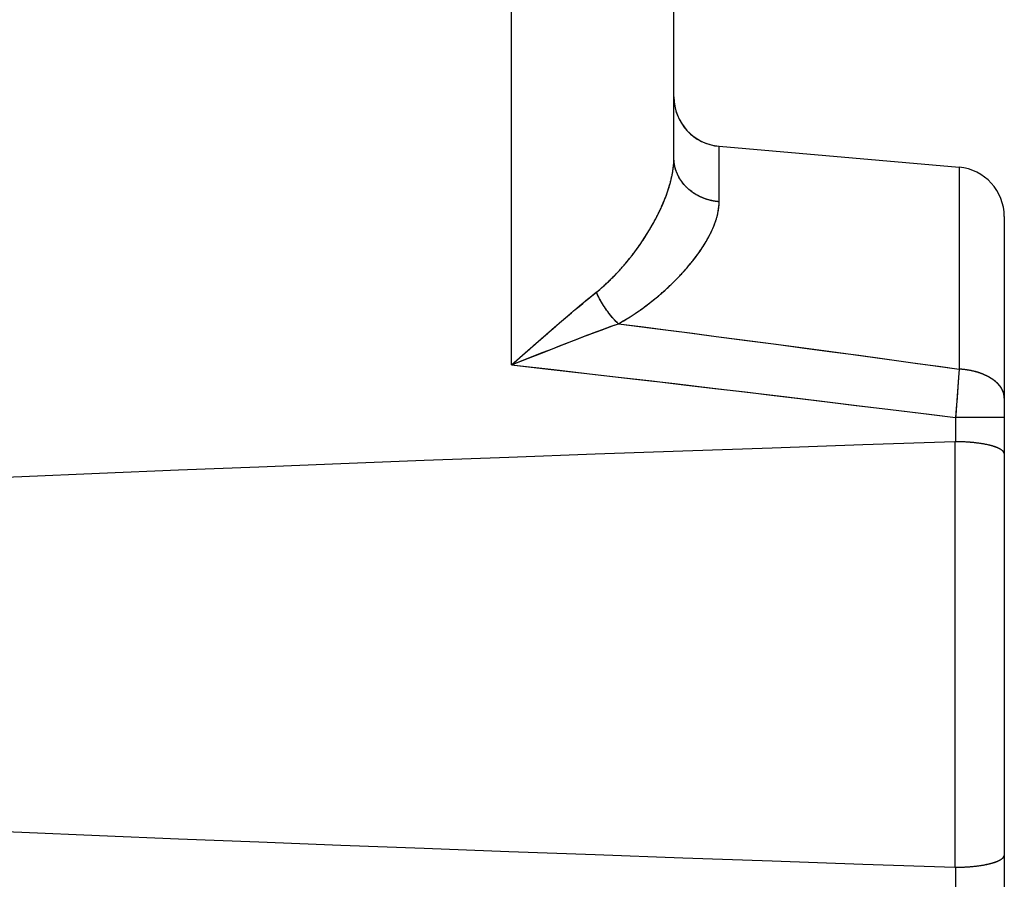
# Model space of a CAD drawing. Units: millimetres. Extents: x -43.2 to 41.5, y -26.9 to 44.3.
# Drawn here: x -13.1 to -7.1, y -5.2 to 0 of the extents above; entities that cross this region are included whole.
import ezdxf

# ---------------------------------------------------------------- set-up
doc = ezdxf.new("R2010")
doc.units = ezdxf.units.MM
doc.header["$LTSCALE"] = 16.335
for name, color, linetype in [('ASSI', 7, 'CONTINUOUS'), ('DRAFT', 7, 'CONTINUOUS'), ('RACCORDO', 7, 'CONTINUOUS')]:
    doc.layers.add(name, color=color, linetype=linetype)

msp = doc.modelspace()

# ---------------------------------------------------------------- linework, layer by layer
at = {"layer": 'ASSI', "color": 250, "linetype": 'CONTINUOUS'}
for p, q in [((-10.123, -2.0453), (-10.123, 7.948)), ((-8.8666, -1.0584), (-8.8666, -0.7226)), ((-7.4143, -0.8497), (-7.4143, -2.0715)), ((-9.6209, -1.6146), (-9.6047, -1.6016)), ((-9.691, -1.6719), (-9.6729, -1.6569)), ((-9.6729, -1.6569), (-9.6551, -1.6424)), ((-9.6551, -1.6424), (-9.6378, -1.6283)), ((-9.6378, -1.6283), (-9.6209, -1.6146)), ((-9.5975, -1.6317), (-9.5998, -1.627)), ((-9.5951, -1.6364), (-9.5975, -1.6317)), ((-9.5927, -1.6411), (-9.5951, -1.6364)), ((-9.5902, -1.6458), (-9.5927, -1.6411)), ((-9.5877, -1.6505), (-9.5902, -1.6458)), ((-9.5851, -1.6552), (-9.5877, -1.6505)), ((-9.5825, -1.6598), (-9.5851, -1.6552)), ((-9.5799, -1.6645), (-9.5825, -1.6598)), ((-9.5772, -1.6691), (-9.5799, -1.6645)), ((-9.767, -1.7357), (-9.7475, -1.7192)), ((-9.7475, -1.7192), (-9.7283, -1.703)), ((-9.7283, -1.703), (-9.7094, -1.6873)), ((-9.7094, -1.6873), (-9.691, -1.6719)), ((-9.5744, -1.6737), (-9.5772, -1.6691)), ((-9.5717, -1.6782), (-9.5744, -1.6737)), ((-9.5688, -1.6828), (-9.5717, -1.6782)), ((-9.566, -1.6873), (-9.5688, -1.6828)), ((-9.5631, -1.6918), (-9.566, -1.6873)), ((-9.5602, -1.6963), (-9.5631, -1.6918)), ((-9.5572, -1.7007), (-9.5602, -1.6963)), ((-9.5543, -1.7051), (-9.5572, -1.7007)), ((-9.5512, -1.7095), (-9.5543, -1.7051)), ((-9.5482, -1.7139), (-9.5512, -1.7095)), ((-9.5451, -1.7182), (-9.5482, -1.7139)), ((-9.542, -1.7225), (-9.5451, -1.7182)), ((-9.5388, -1.7267), (-9.542, -1.7225)), ((-9.5357, -1.7309), (-9.5388, -1.7267)), ((-9.8486, -1.8055), (-9.8208, -1.7816)), ((-9.8208, -1.7816), (-9.7937, -1.7584)), ((-9.7937, -1.7584), (-9.767, -1.7357)), ((-9.5325, -1.7351), (-9.5357, -1.7309)), ((-9.9055, -1.8548), (-9.8768, -1.8299)), ((-9.8768, -1.8299), (-9.8486, -1.8055)), ((-9.629, -1.8526), (-9.6006, -1.842)), ((-9.6006, -1.842), (-9.5729, -1.8317)), ((-9.5729, -1.8317), (-9.5458, -1.8217)), ((-9.5458, -1.8217), (-9.5193, -1.8121)), ((-9.5193, -1.8121), (-9.4935, -1.8029)), ((-9.4935, -1.8029), (-9.4767, -1.7969)), ((-9.979, -1.9189), (-9.942, -1.8866)), ((-9.942, -1.8866), (-9.9055, -1.8548)), ((-9.7902, -1.9142), (-9.7485, -1.898)), ((-9.7485, -1.898), (-9.7178, -1.8862)), ((-9.7178, -1.8862), (-9.6876, -1.8747)), ((-9.6876, -1.8747), (-9.658, -1.8635)), ((-9.658, -1.8635), (-9.629, -1.8526)), ((-10.123, -2.0453), (-10.0241, -1.9584)), ((-10.0241, -1.9584), (-9.979, -1.9189)), ((-9.9311, -1.9693), (-9.8761, -1.9477)), ((-9.8761, -1.9477), (-9.8328, -1.9307)), ((-9.8328, -1.9307), (-9.7902, -1.9142)), ((-10.1002, -2.0363), (-9.9982, -1.9958)), ((-9.9982, -1.9958), (-9.9311, -1.9693)), ((-7.4143, -2.0715), (-7.4178, -2.1223)), ((-7.4178, -2.1223), (-7.4218, -2.1804)), ((-7.4218, -2.1804), (-7.4265, -2.2454)), ((-7.4265, -2.2454), (-7.4311, -2.3088)), ((-7.4311, -2.3088), (-7.4352, -2.365)), ((-7.1405, -2.365), (-7.4352, -2.365)), ((-7.4352, -2.365), (-7.4352, -2.5109)), ((-7.4405, -2.511), (-7.4405, -5.0864)), ((-7.4352, -5.0865), (-7.4352, -5.2324))]:
    msp.add_line(p, q, dxfattribs=at)
at = {"layer": 'ASSI', "color": 7, "linetype": 'CONTINUOUS'}
for p, q in [((-9.1405, -0.7922), (-9.1405, 6.6948)), ((-8.8666, -0.7226), (-7.4143, -0.8497)), ((-7.1405, -1.1486), (-7.1405, -5.0769)), ((-7.4405, -2.511), (-7.4352, -2.5109)), ((-7.4272, -2.5109), (-7.4352, -2.5109)), ((-7.4219, -2.511), (-7.4272, -2.5109)), ((-7.4085, -2.5113), (-7.4139, -2.5112)), ((-7.4032, -2.5114), (-7.4085, -2.5113)), ((-7.3979, -2.5116), (-7.4032, -2.5114)), ((-7.3926, -2.5118), (-7.3979, -2.5116)), ((-7.3873, -2.512), (-7.3926, -2.5118)), ((-7.382, -2.5123), (-7.3873, -2.512)), ((-7.3768, -2.5125), (-7.382, -2.5123)), ((-7.3715, -2.5128), (-7.3768, -2.5125)), ((-7.3663, -2.5131), (-7.3715, -2.5128)), ((-7.3611, -2.5135), (-7.3663, -2.5131)), ((-7.356, -2.5138), (-7.3611, -2.5135)), ((-7.3508, -2.5142), (-7.356, -2.5138)), ((-7.3457, -2.5146), (-7.3508, -2.5142)), ((-7.3406, -2.515), (-7.3457, -2.5146)), ((-7.3356, -2.5155), (-7.3406, -2.515)), ((-7.3306, -2.516), (-7.3356, -2.5155)), ((-7.3256, -2.5165), (-7.3306, -2.516)), ((-7.3206, -2.517), (-7.3256, -2.5165)), ((-7.3157, -2.5175), (-7.3206, -2.517)), ((-7.3108, -2.5181), (-7.3157, -2.5175)), ((-7.306, -2.5187), (-7.3108, -2.5181)), ((-7.3012, -2.5193), (-7.306, -2.5187)), ((-7.2894, -2.5209), (-7.2941, -2.5202)), ((-7.2847, -2.5215), (-7.2894, -2.5209)), ((-7.2801, -2.5222), (-7.2847, -2.5215)), ((-7.2756, -2.523), (-7.2801, -2.5222)), ((-7.2711, -2.5237), (-7.2756, -2.523)), ((-7.2667, -2.5245), (-7.2711, -2.5237)), ((-7.2623, -2.5252), (-7.2667, -2.5245)), ((-7.2579, -2.5261), (-7.2623, -2.5252)), ((-7.2537, -2.5269), (-7.2579, -2.5261)), ((-7.2494, -2.5277), (-7.2537, -2.5269)), ((-7.2453, -2.5286), (-7.2494, -2.5277)), ((-7.2412, -2.5295), (-7.2453, -2.5286)), ((-7.2372, -2.5304), (-7.2412, -2.5295)), ((-7.2332, -2.5313), (-7.2372, -2.5304)), ((-7.2293, -2.5322), (-7.2332, -2.5313)), ((-7.1406, -2.5538), (-7.1408, -2.5748)), ((-7.1405, -2.5332), (-7.1406, -2.5538)), ((-7.1408, -2.5748), (-7.1409, -2.5819)), ((-7.1409, -2.5819), (-7.1409, -5.0155)), ((-7.2372, -5.067), (-7.2332, -5.0661)), ((-7.2332, -5.0661), (-7.2293, -5.0651)), ((-7.2293, -5.0651), (-7.2254, -5.0642)), ((-7.1409, -5.0155), (-7.1407, -5.0366)), ((-7.1407, -5.0366), (-7.1405, -5.0573)), ((-7.1405, -5.0573), (-7.1405, -5.0776)), ((-7.4352, -5.0865), (-7.4405, -5.0864)), ((-7.4245, -5.0864), (-7.4192, -5.0863)), ((-7.4192, -5.0863), (-7.4139, -5.0862)), ((-7.4139, -5.0862), (-7.4085, -5.0861)), ((-7.4085, -5.0861), (-7.4032, -5.0859)), ((-7.4032, -5.0859), (-7.3979, -5.0858)), ((-7.3979, -5.0858), (-7.3926, -5.0856)), ((-7.3926, -5.0856), (-7.3873, -5.0853)), ((-7.3873, -5.0853), (-7.382, -5.0851)), ((-7.382, -5.0851), (-7.3768, -5.0848)), ((-7.3768, -5.0848), (-7.3715, -5.0845)), ((-7.3715, -5.0845), (-7.3663, -5.0842)), ((-7.3586, -5.0837), (-7.3534, -5.0834)), ((-7.3534, -5.0834), (-7.3483, -5.083)), ((-7.3483, -5.083), (-7.3432, -5.0825)), ((-7.3432, -5.0825), (-7.3381, -5.0821)), ((-7.3381, -5.0821), (-7.3331, -5.0816)), ((-7.3331, -5.0816), (-7.3281, -5.0812)), ((-7.3281, -5.0812), (-7.3231, -5.0807)), ((-7.3231, -5.0807), (-7.3182, -5.0801)), ((-7.3182, -5.0801), (-7.3133, -5.0796)), ((-7.3133, -5.0796), (-7.3084, -5.079)), ((-7.3084, -5.079), (-7.3036, -5.0784)), ((-7.3036, -5.0784), (-7.2988, -5.0778)), ((-7.2988, -5.0778), (-7.2941, -5.0772)), ((-7.2941, -5.0772), (-7.2894, -5.0765)), ((-7.2894, -5.0765), (-7.2847, -5.0758)), ((-7.2847, -5.0758), (-7.2801, -5.0751)), ((-7.2801, -5.0751), (-7.2756, -5.0744)), ((-7.2756, -5.0744), (-7.2711, -5.0737)), ((-7.2711, -5.0737), (-7.2667, -5.0729)), ((-7.2667, -5.0729), (-7.2623, -5.0721)), ((-7.2623, -5.0721), (-7.2579, -5.0713)), ((-7.2579, -5.0713), (-7.2537, -5.0705)), ((-7.2537, -5.0705), (-7.2494, -5.0697)), ((-7.2494, -5.0697), (-7.2453, -5.0688)), ((-7.2453, -5.0688), (-7.2412, -5.0679)), ((-7.2412, -5.0679), (-7.2372, -5.067)), ((-7.1405, -5.0776), (-7.1405, -6.4488))]:
    msp.add_line(p, q, dxfattribs=at)
at = {"layer": 'ASSI', "color": 250, "linetype": 'CONTINUOUS'}
for points in [[(-9.6047, -1.6016), (-9.5996, -1.5974), (-9.5945, -1.5932), (-9.5893, -1.5889), (-9.5841, -1.5845), (-9.579, -1.5801), (-9.5738, -1.5756), (-9.5686, -1.571), (-9.5634, -1.5664), (-9.5581, -1.5617), (-9.5529, -1.5569), (-9.5477, -1.5521), (-9.5424, -1.5472), (-9.5372, -1.5423), (-9.5319, -1.5373), (-9.5266, -1.5322), (-9.5214, -1.527), (-9.5161, -1.5218), (-9.5108, -1.5166), (-9.5055, -1.5112), (-9.5002, -1.5058), (-9.495, -1.5004), (-9.4897, -1.4949), (-9.4844, -1.4893), (-9.4791, -1.4836), (-9.4739, -1.478), (-9.4686, -1.4722), (-9.4633, -1.4664), (-9.4581, -1.4606), (-9.4529, -1.4547), (-9.4477, -1.4487), (-9.4425, -1.4427), (-9.4373, -1.4366), (-9.4321, -1.4305), (-9.427, -1.4244), (-9.4218, -1.4182), (-9.4167, -1.412), (-9.4116, -1.4057), (-9.4066, -1.3994), (-9.4015, -1.393), (-9.3965, -1.3867), (-9.3915, -1.3802), (-9.3866, -1.3738), (-9.3817, -1.3673), (-9.3768, -1.3608), (-9.3719, -1.3543), (-9.3671, -1.3477), (-9.3623, -1.3411), (-9.3576, -1.3345), (-9.3529, -1.3279), (-9.3482, -1.3213), (-9.3436, -1.3146), (-9.339, -1.308), (-9.3344, -1.3013), (-9.3299, -1.2946), (-9.3255, -1.2879), (-9.321, -1.2812), (-9.3167, -1.2745), (-9.3124, -1.2678), (-9.3081, -1.261), (-9.3039, -1.2543), (-9.2997, -1.2476), (-9.2956, -1.2409), (-9.2915, -1.2342), (-9.2875, -1.2275), (-9.2835, -1.2208), (-9.2796, -1.2141), (-9.2757, -1.2074), (-9.2719, -1.2007), (-9.2682, -1.1941), (-9.2645, -1.1874), (-9.2608, -1.1808), (-9.2572, -1.1742), (-9.2537, -1.1676), (-9.2502, -1.161), (-9.2468, -1.1544), (-9.2434, -1.1479), (-9.2401, -1.1414), (-9.2368, -1.1348), (-9.2336, -1.1284), (-9.2304, -1.1219), (-9.2274, -1.1155), (-9.2243, -1.1091), (-9.2213, -1.1027), (-9.2184, -1.0963), (-9.2155, -1.09), (-9.2127, -1.0837), (-9.21, -1.0774), (-9.2073, -1.0711), (-9.2046, -1.0649), (-9.2021, -1.0587), (-9.1995, -1.0526), (-9.197, -1.0464), (-9.1946, -1.0403), (-9.1923, -1.0343), (-9.19, -1.0282), (-9.1877, -1.0222), (-9.1855, -1.0163), (-9.1834, -1.0103), (-9.1813, -1.0044), (-9.1793, -0.9985), (-9.1773, -0.9927), (-9.1754, -0.9869), (-9.1735, -0.9811), (-9.1717, -0.9754), (-9.1699, -0.9697), (-9.1682, -0.964), (-9.1666, -0.9584), (-9.165, -0.9528), (-9.1634, -0.9472), (-9.1619, -0.9417), (-9.1605, -0.9362), (-9.1591, -0.9307), (-9.1578, -0.9253), (-9.1565, -0.9199), (-9.1553, -0.9146), (-9.1541, -0.9093), (-9.1529, -0.904), (-9.1519, -0.8987), (-9.1508, -0.8935), (-9.1499, -0.8883), (-9.1489, -0.8832), (-9.148, -0.8781), (-9.1472, -0.873), (-9.1464, -0.868), (-9.1457, -0.863), (-9.145, -0.858), (-9.1444, -0.8531), (-9.1438, -0.8482), (-9.1433, -0.8434), (-9.1428, -0.8385), (-9.1423, -0.8337), (-9.1419, -0.829), (-9.1416, -0.8243), (-9.1413, -0.8196), (-9.1411, -0.8149), (-9.1408, -0.8103), (-9.1407, -0.8057), (-9.1406, -0.8012), (-9.1405, -0.7967), (-9.1405, -0.7922)], [(-8.8666, -1.0584), (-8.8694, -1.0582), (-8.8721, -1.058), (-8.8748, -1.0577), (-8.8776, -1.0574), (-8.8803, -1.0571), (-8.883, -1.0568), (-8.8857, -1.0564), (-8.8884, -1.056), (-8.8911, -1.0556), (-8.8938, -1.0552), (-8.8965, -1.0547), (-8.8992, -1.0543), (-8.9019, -1.0538), (-8.9046, -1.0533), (-8.9073, -1.0527), (-8.91, -1.0522), (-8.9126, -1.0516), (-8.9153, -1.051), (-8.918, -1.0504), (-8.9206, -1.0497), (-8.9233, -1.0491), (-8.9259, -1.0484), (-8.9285, -1.0477), (-8.9312, -1.047), (-8.9338, -1.0462), (-8.9364, -1.0454), (-8.939, -1.0446), (-8.9416, -1.0438), (-8.9441, -1.043), (-8.9467, -1.0421), (-8.9493, -1.0413), (-8.9518, -1.0404), (-8.9544, -1.0394), (-8.9569, -1.0385), (-8.9595, -1.0375), (-8.962, -1.0366), (-8.9645, -1.0356), (-8.967, -1.0345), (-8.9695, -1.0335), (-8.9719, -1.0324), (-8.9744, -1.0313), (-8.9769, -1.0302), (-8.9793, -1.0291), (-8.9817, -1.028), (-8.9841, -1.0268), (-8.9865, -1.0256), (-8.9889, -1.0244), (-8.9913, -1.0232), (-8.9937, -1.022), (-8.996, -1.0207), (-8.9984, -1.0194), (-9.0007, -1.0181), (-9.003, -1.0168), (-9.0053, -1.0155), (-9.0076, -1.0141), (-9.0099, -1.0128), (-9.0122, -1.0114), (-9.0144, -1.01), (-9.0166, -1.0085), (-9.0188, -1.0071), (-9.0211, -1.0056), (-9.0232, -1.0041), (-9.0254, -1.0026), (-9.0276, -1.0011), (-9.0297, -0.9996), (-9.0318, -0.998), (-9.0339, -0.9965), (-9.036, -0.9949), (-9.0381, -0.9933), (-9.0402, -0.9917), (-9.0422, -0.99), (-9.0442, -0.9884), (-9.0462, -0.9867), (-9.0482, -0.985), (-9.0502, -0.9833), (-9.0522, -0.9816), (-9.0541, -0.9798), (-9.056, -0.9781), (-9.0579, -0.9763), (-9.0598, -0.9746), (-9.0617, -0.9728), (-9.0635, -0.9709), (-9.0653, -0.9691), (-9.0671, -0.9673), (-9.0689, -0.9654), (-9.0707, -0.9635), (-9.0725, -0.9617), (-9.0742, -0.9598), (-9.0759, -0.9578), (-9.0776, -0.9559), (-9.0793, -0.954), (-9.0809, -0.952), (-9.0826, -0.9501), (-9.0842, -0.9481), (-9.0858, -0.9461), (-9.0873, -0.9441), (-9.0889, -0.9421), (-9.0904, -0.94), (-9.0919, -0.938), (-9.0934, -0.9359), (-9.0949, -0.9338), (-9.0963, -0.9318), (-9.0977, -0.9297), (-9.0991, -0.9276), (-9.1005, -0.9255), (-9.1019, -0.9233), (-9.1032, -0.9212), (-9.1045, -0.919), (-9.1058, -0.9169), (-9.1071, -0.9147), (-9.1084, -0.9125), (-9.1096, -0.9103), (-9.1108, -0.9081), (-9.112, -0.9059), (-9.1131, -0.9037), (-9.1143, -0.9015), (-9.1154, -0.8992), (-9.1165, -0.897), (-9.1175, -0.8947), (-9.1186, -0.8925), (-9.1196, -0.8902), (-9.1206, -0.8879), (-9.1215, -0.8856), (-9.1225, -0.8833), (-9.1234, -0.881), (-9.1243, -0.8787), (-9.1252, -0.8764), (-9.1261, -0.8741), (-9.1269, -0.8717), (-9.1277, -0.8694), (-9.1285, -0.8671), (-9.1292, -0.8647), (-9.13, -0.8623), (-9.1307, -0.86), (-9.1314, -0.8576), (-9.132, -0.8552), (-9.1327, -0.8529), (-9.1333, -0.8505), (-9.1339, -0.8481), (-9.1344, -0.8457), (-9.135, -0.8433), (-9.1355, -0.8409), (-9.136, -0.8385), (-9.1364, -0.8361), (-9.1369, -0.8336), (-9.1373, -0.8312), (-9.1377, -0.8288), (-9.138, -0.8264), (-9.1384, -0.8239), (-9.1387, -0.8215), (-9.139, -0.8191), (-9.1392, -0.8166), (-9.1395, -0.8142), (-9.1397, -0.8118), (-9.1399, -0.8093), (-9.14, -0.8069), (-9.1402, -0.8044), (-9.1403, -0.802), (-9.1404, -0.7995), (-9.1404, -0.7971), (-9.1405, -0.7946), (-9.1405, -0.7922)], [(-9.4767, -1.7969), (-9.4702, -1.7932), (-9.4638, -1.7896), (-9.4573, -1.7858), (-9.4508, -1.7821), (-9.4443, -1.7783), (-9.4379, -1.7744), (-9.4314, -1.7705), (-9.4249, -1.7666), (-9.4185, -1.7626), (-9.412, -1.7586), (-9.4055, -1.7545), (-9.3991, -1.7504), (-9.3926, -1.7462), (-9.3862, -1.742), (-9.3798, -1.7378), (-9.3733, -1.7335), (-9.3669, -1.7291), (-9.3605, -1.7248), (-9.3541, -1.7203), (-9.3476, -1.7159), (-9.3412, -1.7114), (-9.3348, -1.7068), (-9.3285, -1.7022), (-9.3221, -1.6976), (-9.3157, -1.6929), (-9.3094, -1.6882), (-9.303, -1.6835), (-9.2967, -1.6787), (-9.2904, -1.6738), (-9.2841, -1.669), (-9.2779, -1.6641), (-9.2716, -1.6592), (-9.2654, -1.6542), (-9.2592, -1.6492), (-9.253, -1.6442), (-9.2469, -1.6392), (-9.2408, -1.6341), (-9.2347, -1.629), (-9.2286, -1.6238), (-9.2226, -1.6187), (-9.2166, -1.6135), (-9.2106, -1.6083), (-9.2047, -1.6031), (-9.1988, -1.5979), (-9.193, -1.5926), (-9.1872, -1.5873), (-9.1814, -1.582), (-9.1757, -1.5767), (-9.17, -1.5714), (-9.1643, -1.5661), (-9.1587, -1.5607), (-9.1531, -1.5554), (-9.1476, -1.55), (-9.1421, -1.5446), (-9.1367, -1.5392), (-9.1313, -1.5338), (-9.126, -1.5284), (-9.1207, -1.523), (-9.1154, -1.5176), (-9.1103, -1.5122), (-9.1051, -1.5068), (-9.1, -1.5013), (-9.095, -1.4959), (-9.09, -1.4905), (-9.085, -1.4851), (-9.0801, -1.4796), (-9.0753, -1.4742), (-9.0705, -1.4688), (-9.0658, -1.4634), (-9.0611, -1.458), (-9.0565, -1.4526), (-9.0519, -1.4472), (-9.0474, -1.4418), (-9.0429, -1.4364), (-9.0385, -1.431), (-9.0342, -1.4257), (-9.0299, -1.4203), (-9.0256, -1.415), (-9.0215, -1.4096), (-9.0173, -1.4043), (-9.0133, -1.399), (-9.0092, -1.3937), (-9.0053, -1.3884), (-9.0014, -1.3832), (-8.9975, -1.3779), (-8.9938, -1.3727), (-8.99, -1.3674), (-8.9864, -1.3622), (-8.9828, -1.357), (-8.9792, -1.3519), (-8.9757, -1.3467), (-8.9723, -1.3416), (-8.9689, -1.3364), (-8.9656, -1.3313), (-8.9623, -1.3262), (-8.9591, -1.3212), (-8.9559, -1.3161), (-8.9528, -1.3111), (-8.9498, -1.3061), (-8.9468, -1.3011), (-8.9439, -1.2961), (-8.941, -1.2912), (-8.9382, -1.2863), (-8.9355, -1.2814), (-8.9328, -1.2765), (-8.9301, -1.2716), (-8.9275, -1.2668), (-8.925, -1.262), (-8.9225, -1.2572), (-8.9201, -1.2524), (-8.9178, -1.2476), (-8.9154, -1.2429), (-8.9132, -1.2382), (-8.911, -1.2335), (-8.9089, -1.2289), (-8.9068, -1.2242), (-8.9048, -1.2196), (-8.9028, -1.215), (-8.9009, -1.2105), (-8.899, -1.2059), (-8.8972, -1.2014), (-8.8954, -1.1969), (-8.8937, -1.1925), (-8.8921, -1.188), (-8.8905, -1.1836), (-8.889, -1.1792), (-8.8875, -1.1748), (-8.886, -1.1705), (-8.8846, -1.1661), (-8.8833, -1.1618), (-8.882, -1.1576), (-8.8808, -1.1533), (-8.8796, -1.1491), (-8.8785, -1.1449), (-8.8775, -1.1407), (-8.8764, -1.1365), (-8.8755, -1.1324), (-8.8746, -1.1283), (-8.8737, -1.1242), (-8.8729, -1.1202), (-8.8721, -1.1161), (-8.8714, -1.1121), (-8.8707, -1.1081), (-8.8701, -1.1041), (-8.8696, -1.1002), (-8.869, -1.0963), (-8.8686, -1.0924), (-8.8682, -1.0885), (-8.8678, -1.0847), (-8.8675, -1.0809), (-8.8672, -1.0771), (-8.867, -1.0733), (-8.8668, -1.0695), (-8.8667, -1.0658), (-8.8667, -1.0621), (-8.8666, -1.0584)], [(-9.5998, -1.627), (-9.6021, -1.6223), (-9.6033, -1.6199), (-9.6044, -1.6175), (-9.6055, -1.6152), (-9.6066, -1.6128), (-9.6077, -1.6104), (-9.6087, -1.6081), (-9.6098, -1.6057)], [(-9.4767, -1.7969), (-9.4785, -1.7952), (-9.4802, -1.7935), (-9.4819, -1.7919), (-9.4837, -1.7902), (-9.4854, -1.7884), (-9.4872, -1.7867), (-9.4889, -1.785), (-9.4906, -1.7832), (-9.4923, -1.7814), (-9.4941, -1.7797), (-9.4958, -1.7779), (-9.4975, -1.776), (-9.4992, -1.7742), (-9.5009, -1.7724), (-9.5026, -1.7705), (-9.5043, -1.7686), (-9.506, -1.7668), (-9.5077, -1.7649), (-9.5094, -1.763), (-9.5111, -1.7611), (-9.5128, -1.7591), (-9.5144, -1.7572), (-9.5161, -1.7552), (-9.5178, -1.7533), (-9.5194, -1.7513), (-9.5211, -1.7493), (-9.5227, -1.7473), (-9.5244, -1.7453), (-9.526, -1.7433), (-9.5276, -1.7412), (-9.5292, -1.7392), (-9.5309, -1.7371), (-9.5325, -1.7351)], [(-9.4767, -1.7969), (-9.3253, -1.8162), (-9.176, -1.8353), (-9.0288, -1.8543), (-8.8837, -1.8732), (-8.7407, -1.8919), (-8.5997, -1.9104), (-8.4607, -1.9288), (-8.3236, -1.9471), (-8.1883, -1.9652), (-8.0549, -1.9833), (-7.9233, -2.0011), (-7.7934, -2.0189), (-7.6653, -2.0366), (-7.539, -2.0541), (-7.4143, -2.0715)], [(-10.123, -2.0453), (-10.1116, -2.0408), (-10.1002, -2.0363)], [(-10.123, -2.0453), (-9.867, -2.0746), (-9.6171, -2.1033), (-9.3733, -2.1315), (-9.1357, -2.1593), (-8.9043, -2.1865), (-8.6783, -2.2133), (-8.4579, -2.2396), (-8.2431, -2.2656), (-8.0334, -2.291), (-7.8288, -2.3161), (-7.6294, -2.3408), (-7.4352, -2.365)], [(-7.1405, -2.2466), (-7.1405, -2.245), (-7.1405, -2.2433), (-7.1406, -2.2417), (-7.1407, -2.2401), (-7.1408, -2.2385), (-7.1409, -2.2369), (-7.1411, -2.2353), (-7.1413, -2.2337), (-7.1415, -2.2321), (-7.1417, -2.2305), (-7.142, -2.2289), (-7.1423, -2.2273), (-7.1426, -2.2257), (-7.1429, -2.2241), (-7.1433, -2.2225), (-7.1437, -2.2209), (-7.1441, -2.2193), (-7.1445, -2.2177), (-7.145, -2.2161), (-7.1455, -2.2146), (-7.146, -2.213), (-7.1465, -2.2114), (-7.1471, -2.2098), (-7.1477, -2.2083), (-7.1483, -2.2067), (-7.1489, -2.2051), (-7.1496, -2.2036), (-7.1503, -2.202), (-7.151, -2.2004), (-7.1517, -2.1989), (-7.1525, -2.1973), (-7.1533, -2.1958), (-7.1541, -2.1943), (-7.1549, -2.1927), (-7.1558, -2.1912), (-7.1566, -2.1897), (-7.1575, -2.1882), (-7.1585, -2.1866), (-7.1594, -2.1851), (-7.1604, -2.1836), (-7.1614, -2.1821), (-7.1624, -2.1806), (-7.1634, -2.1791), (-7.1645, -2.1777), (-7.1656, -2.1762), (-7.1667, -2.1747), (-7.1678, -2.1732), (-7.169, -2.1718), (-7.1702, -2.1703), (-7.1714, -2.1689), (-7.1726, -2.1675), (-7.1739, -2.166), (-7.1751, -2.1646), (-7.1764, -2.1632), (-7.1777, -2.1618), (-7.1791, -2.1604), (-7.1804, -2.159), (-7.1818, -2.1576), (-7.1832, -2.1562), (-7.1846, -2.1548), (-7.1861, -2.1534), (-7.1875, -2.1521), (-7.189, -2.1507), (-7.1905, -2.1494), (-7.1921, -2.148), (-7.1936, -2.1467), (-7.1952, -2.1454), (-7.1968, -2.1441), (-7.1984, -2.1428), (-7.2, -2.1415), (-7.2017, -2.1402), (-7.2034, -2.1389), (-7.2051, -2.1377), (-7.2068, -2.1364), (-7.2085, -2.1351), (-7.2103, -2.1339), (-7.212, -2.1327), (-7.2138, -2.1315), (-7.2156, -2.1302), (-7.2175, -2.129), (-7.2193, -2.1279), (-7.2212, -2.1267), (-7.223, -2.1255), (-7.2249, -2.1243), (-7.2269, -2.1232), (-7.2288, -2.1221), (-7.2308, -2.1209), (-7.2327, -2.1198), (-7.2347, -2.1187), (-7.2367, -2.1176), (-7.2388, -2.1165), (-7.2408, -2.1154), (-7.2429, -2.1144), (-7.2449, -2.1133), (-7.247, -2.1123), (-7.2491, -2.1112), (-7.2513, -2.1102), (-7.2534, -2.1092), (-7.2556, -2.1082), (-7.2577, -2.1072), (-7.2599, -2.1062), (-7.2621, -2.1053), (-7.2643, -2.1043), (-7.2666, -2.1034), (-7.2688, -2.1025), (-7.2711, -2.1016), (-7.2733, -2.1007), (-7.2756, -2.0998), (-7.2779, -2.0989), (-7.2802, -2.098), (-7.2826, -2.0972), (-7.2849, -2.0963), (-7.2873, -2.0955), (-7.2896, -2.0947), (-7.292, -2.0939), (-7.2944, -2.0931), (-7.2968, -2.0923), (-7.2992, -2.0915), (-7.3017, -2.0908), (-7.3041, -2.0901), (-7.3066, -2.0893), (-7.309, -2.0886), (-7.3115, -2.0879), (-7.314, -2.0872), (-7.3165, -2.0866), (-7.319, -2.0859), (-7.3215, -2.0853), (-7.324, -2.0846), (-7.3266, -2.084), (-7.3291, -2.0834), (-7.3317, -2.0828), (-7.3342, -2.0822), (-7.3368, -2.0817), (-7.3394, -2.0811), (-7.342, -2.0806), (-7.3446, -2.0801), (-7.3472, -2.0796), (-7.3498, -2.0791), (-7.3524, -2.0786), (-7.3551, -2.0781), (-7.3577, -2.0777), (-7.3603, -2.0772), (-7.363, -2.0768), (-7.3656, -2.0764), (-7.3683, -2.076), (-7.371, -2.0756), (-7.3737, -2.0753), (-7.3763, -2.0749), (-7.379, -2.0746), (-7.3817, -2.0743), (-7.3844, -2.074), (-7.3871, -2.0737), (-7.3898, -2.0734), (-7.3925, -2.0731), (-7.3952, -2.0729), (-7.398, -2.0726), (-7.4007, -2.0724), (-7.4034, -2.0722), (-7.4061, -2.072), (-7.4089, -2.0718), (-7.4116, -2.0717), (-7.4143, -2.0715)]]:
    msp.add_lwpolyline(points, dxfattribs=at)
at = {"layer": 'ASSI', "color": 7, "linetype": 'CONTINUOUS'}
for points in [[(-7.4139, -2.5112), (-7.4165, -2.5111), (-7.4219, -2.511)], [(-7.2941, -2.5202), (-7.2964, -2.5199), (-7.3012, -2.5193)], [(-7.1409, -2.5819), (-7.1411, -2.5812), (-7.1413, -2.5805), (-7.1415, -2.5798), (-7.1417, -2.5791), (-7.142, -2.5783), (-7.1423, -2.5776), (-7.1426, -2.5769), (-7.143, -2.5762), (-7.1433, -2.5755), (-7.1437, -2.5748), (-7.1442, -2.5741), (-7.1446, -2.5734), (-7.1451, -2.5727), (-7.1456, -2.572), (-7.1461, -2.5713), (-7.1466, -2.5706), (-7.1472, -2.5699), (-7.1478, -2.5692), (-7.1484, -2.5685), (-7.1491, -2.5679), (-7.1497, -2.5672), (-7.1504, -2.5665), (-7.1512, -2.5658), (-7.1519, -2.5651), (-7.1527, -2.5645), (-7.1535, -2.5638), (-7.1543, -2.5631), (-7.1551, -2.5624), (-7.156, -2.5618), (-7.1569, -2.5611), (-7.1578, -2.5604), (-7.1587, -2.5598), (-7.1597, -2.5591), (-7.1607, -2.5585), (-7.1617, -2.5578), (-7.1627, -2.5572), (-7.1638, -2.5565), (-7.1649, -2.5559), (-7.166, -2.5553), (-7.1671, -2.5546), (-7.1682, -2.554), (-7.1694, -2.5534), (-7.1706, -2.5527), (-7.1718, -2.5521), (-7.173, -2.5515), (-7.1743, -2.5509), (-7.1756, -2.5503), (-7.1769, -2.5497), (-7.1782, -2.549), (-7.1796, -2.5484), (-7.1809, -2.5478), (-7.1823, -2.5472), (-7.1837, -2.5467), (-7.1852, -2.5461), (-7.1866, -2.5455), (-7.1881, -2.5449), (-7.1896, -2.5443), (-7.1911, -2.5438), (-7.1926, -2.5432), (-7.1942, -2.5426), (-7.1958, -2.5421), (-7.1973, -2.5415), (-7.199, -2.541), (-7.2006, -2.5404), (-7.2022, -2.5399), (-7.2039, -2.5393), (-7.2056, -2.5388), (-7.2073, -2.5383), (-7.2091, -2.5377), (-7.2108, -2.5372), (-7.2126, -2.5367), (-7.2144, -2.5362), (-7.2162, -2.5357), (-7.218, -2.5352), (-7.2198, -2.5347), (-7.2217, -2.5342), (-7.2236, -2.5337), (-7.2254, -2.5332), (-7.2293, -2.5322)], [(-7.2254, -5.0642), (-7.2236, -5.0637), (-7.2217, -5.0632), (-7.2198, -5.0627), (-7.218, -5.0622), (-7.2162, -5.0617), (-7.2144, -5.0612), (-7.2126, -5.0607), (-7.2108, -5.0602), (-7.2091, -5.0596), (-7.2073, -5.0591), (-7.2056, -5.0586), (-7.2039, -5.0581), (-7.2022, -5.0575), (-7.2006, -5.057), (-7.199, -5.0564), (-7.1973, -5.0559), (-7.1958, -5.0553), (-7.1942, -5.0548), (-7.1926, -5.0542), (-7.1911, -5.0536), (-7.1896, -5.053), (-7.1881, -5.0525), (-7.1866, -5.0519), (-7.1852, -5.0513), (-7.1837, -5.0507), (-7.1823, -5.0501), (-7.1809, -5.0495), (-7.1796, -5.0489), (-7.1782, -5.0483), (-7.1769, -5.0477), (-7.1756, -5.0471), (-7.1743, -5.0465), (-7.173, -5.0459), (-7.1718, -5.0453), (-7.1706, -5.0446), (-7.1694, -5.044), (-7.1682, -5.0434), (-7.1671, -5.0428), (-7.166, -5.0421), (-7.1649, -5.0415), (-7.1638, -5.0408), (-7.1627, -5.0402), (-7.1617, -5.0396), (-7.1607, -5.0389), (-7.1597, -5.0382), (-7.1587, -5.0376), (-7.1578, -5.0369), (-7.1569, -5.0363), (-7.156, -5.0356), (-7.1551, -5.0349), (-7.1543, -5.0343), (-7.1535, -5.0336), (-7.1527, -5.0329), (-7.1519, -5.0323), (-7.1512, -5.0316), (-7.1504, -5.0309), (-7.1497, -5.0302), (-7.1491, -5.0295), (-7.1484, -5.0288), (-7.1478, -5.0281), (-7.1472, -5.0275), (-7.1466, -5.0268), (-7.1461, -5.0261), (-7.1456, -5.0254), (-7.1451, -5.0247), (-7.1446, -5.024), (-7.1442, -5.0233), (-7.1437, -5.0226), (-7.1433, -5.0219), (-7.143, -5.0212), (-7.1426, -5.0204), (-7.1423, -5.0197), (-7.142, -5.019), (-7.1417, -5.0183), (-7.1415, -5.0176), (-7.1413, -5.0169), (-7.1411, -5.0162), (-7.1409, -5.0155)], [(-7.4352, -5.0865), (-7.4326, -5.0865), (-7.4245, -5.0864)], [(-7.3663, -5.0842), (-7.3637, -5.0841), (-7.3586, -5.0837)]]:
    msp.add_lwpolyline(points, dxfattribs=at)
for centre, start, end in [((-8.8405, -0.4238), 180, 265), ((-7.4405, -1.1486), 0, 85)]:
    msp.add_arc(centre, 0.3, start, end, dxfattribs=at)
msp.add_ellipse((135.0004, -3.7987), major_axis=(160.4119, 0), ratio=0.017455, start_param=2.663708, end_param=3.619478, dxfattribs=at)
at = {"layer": 'DRAFT', "color": 7, "linetype": 'CONTINUOUS'}
msp.add_line((-8.8666, -0.7226), (-7.4143, -0.8497), dxfattribs=at)
at = {"layer": 'RACCORDO', "color": 250, "linetype": 'CONTINUOUS'}
for p, q in [((-10.123, -2.0453), (-10.123, 7.948)), ((-8.8666, -1.0584), (-8.8666, -0.7226)), ((-7.4143, -0.8497), (-7.4143, -2.0715)), ((-9.953, -1.978), (-9.8864, -1.9517)), ((-10.123, -2.0453), (-10.0207, -2.0048)), ((-10.123, -2.0453), (-10.0958, -2.0214)), ((-10.0207, -2.0048), (-9.953, -1.978)), ((-7.4143, -2.0715), (-7.4178, -2.1218)), ((-7.4178, -2.1218), (-7.4215, -2.1756)), ((-7.4215, -2.1756), (-7.4255, -2.2321)), ((-7.4255, -2.2321), (-7.4297, -2.2905)), ((-7.1405, -2.365), (-7.4352, -2.365)), ((-7.4352, -2.365), (-7.4352, -2.5109)), ((-7.4405, -2.511), (-7.4405, -5.0864)), ((-7.4352, -5.0865), (-7.4352, -5.2324))]:
    msp.add_line(p, q, dxfattribs=at)
at = {"layer": 'RACCORDO', "color": 7, "linetype": 'CONTINUOUS'}
for p, q in [((-9.1405, -0.7922), (-9.1405, 6.6948)), ((-7.1405, -1.1486), (-7.1405, -6.4488)), ((-7.4405, -2.511), (-7.4352, -2.5109)), ((-7.1405, -2.5333), (-7.1406, -2.5539)), ((-7.1409, -2.5819), (-7.1409, -5.0155)), ((-7.1409, -5.0155), (-7.1407, -5.0365)), ((-7.1407, -5.0365), (-7.1405, -5.0573)), ((-7.1405, -5.0573), (-7.1405, -5.0776)), ((-7.4352, -5.0865), (-7.4405, -5.0864))]:
    msp.add_line(p, q, dxfattribs=at)
at = {"layer": 'RACCORDO', "color": 250, "linetype": 'CONTINUOUS'}
for points in [[(-9.6098, -1.6057), (-9.5914, -1.5906), (-9.573, -1.5749), (-9.5546, -1.5585), (-9.5362, -1.5413), (-9.5178, -1.5235), (-9.4996, -1.5051), (-9.4814, -1.4861), (-9.4634, -1.4664), (-9.4456, -1.4463), (-9.428, -1.4257), (-9.4107, -1.4045), (-9.3937, -1.3831), (-9.3772, -1.3614), (-9.3611, -1.3394), (-9.3454, -1.3173), (-9.3303, -1.2952), (-9.3157, -1.273), (-9.3017, -1.2508), (-9.2882, -1.2287), (-9.2753, -1.2066), (-9.2629, -1.1847), (-9.2512, -1.1629), (-9.2401, -1.1413), (-9.2295, -1.12), (-9.2196, -1.0989), (-9.2103, -1.0781), (-9.2016, -1.0576), (-9.1935, -1.0374), (-9.186, -1.0176), (-9.1791, -0.9981), (-9.1728, -0.9789), (-9.1671, -0.9601), (-9.1619, -0.9417), (-9.1574, -0.9236), (-9.1534, -0.9059), (-9.1499, -0.8886), (-9.147, -0.8716), (-9.1446, -0.855), (-9.1428, -0.8388), (-9.1415, -0.8229), (-9.1407, -0.8074), (-9.1405, -0.7922)], [(-8.8666, -1.0584), (-8.878, -1.0574), (-8.8893, -1.0559), (-8.9005, -1.0541), (-8.9116, -1.0518), (-8.9227, -1.0492), (-8.9336, -1.0463), (-8.9443, -1.0429), (-8.955, -1.0392), (-8.9654, -1.0352), (-8.9757, -1.0308), (-8.9858, -1.026), (-8.9957, -1.0209), (-9.0053, -1.0155), (-9.0147, -1.0097), (-9.0239, -1.0037), (-9.0328, -0.9973), (-9.0414, -0.9906), (-9.0497, -0.9837), (-9.0578, -0.9765), (-9.0655, -0.969), (-9.0729, -0.9612), (-9.0799, -0.9532), (-9.0866, -0.945), (-9.093, -0.9366), (-9.0989, -0.9279), (-9.1045, -0.919), (-9.1098, -0.91), (-9.1146, -0.9008), (-9.119, -0.8914), (-9.1231, -0.8819), (-9.1267, -0.8723), (-9.1299, -0.8625), (-9.1327, -0.8527), (-9.1351, -0.8427), (-9.137, -0.8327), (-9.1385, -0.8226), (-9.1396, -0.8125), (-9.1403, -0.8024), (-9.1405, -0.7922)], [(-9.4767, -1.7969), (-9.4528, -1.7833), (-9.4288, -1.769), (-9.405, -1.7541), (-9.381, -1.7386), (-9.3572, -1.7225), (-9.3334, -1.7058), (-9.3098, -1.6885), (-9.2864, -1.6708), (-9.2633, -1.6525), (-9.2404, -1.6338), (-9.2179, -1.6146), (-9.1959, -1.5952), (-9.1744, -1.5755), (-9.1534, -1.5556), (-9.1331, -1.5356), (-9.1134, -1.5155), (-9.0944, -1.4953), (-9.0762, -1.4752), (-9.0587, -1.4551), (-9.0419, -1.4351), (-9.0258, -1.4152), (-9.0106, -1.3955), (-8.9961, -1.3758), (-8.9824, -1.3565), (-8.9695, -1.3373), (-8.9574, -1.3184), (-8.946, -1.2998), (-8.9355, -1.2815), (-8.9258, -1.2635), (-8.9168, -1.2457), (-8.9086, -1.2283), (-8.9012, -1.2113), (-8.8945, -1.1945), (-8.8886, -1.1781), (-8.8834, -1.162), (-8.8789, -1.1462), (-8.8751, -1.1308), (-8.872, -1.1157), (-8.8697, -1.1009), (-8.868, -1.0864), (-8.8669, -1.0723), (-8.8666, -1.0584)], [(-9.9878, -1.9266), (-9.9348, -1.8803), (-9.9088, -1.8577), (-9.8832, -1.8354), (-9.8578, -1.8135), (-9.8328, -1.7919), (-9.8083, -1.7709), (-9.7843, -1.7504), (-9.7607, -1.7303), (-9.7376, -1.7108), (-9.7149, -1.6919), (-9.6928, -1.6735), (-9.6713, -1.6556), (-9.6502, -1.6384), (-9.6297, -1.6217), (-9.6098, -1.6057)], [(-9.4767, -1.7969), (-9.4842, -1.7897), (-9.4916, -1.7822), (-9.499, -1.7745), (-9.5063, -1.7665), (-9.5135, -1.7583), (-9.5206, -1.7499), (-9.5276, -1.7412), (-9.5345, -1.7324), (-9.5413, -1.7234), (-9.548, -1.7142), (-9.5545, -1.7048), (-9.5608, -1.6953), (-9.567, -1.6857), (-9.573, -1.676), (-9.5789, -1.6661), (-9.5846, -1.6562), (-9.59, -1.6462), (-9.5953, -1.6361), (-9.6003, -1.626), (-9.6052, -1.6158), (-9.6098, -1.6057)], [(-9.8864, -1.9517), (-9.8214, -1.9263), (-9.7895, -1.9139), (-9.758, -1.9017), (-9.7271, -1.8898), (-9.6968, -1.8782), (-9.6671, -1.8669), (-9.638, -1.8559), (-9.6095, -1.8453), (-9.5816, -1.8349), (-9.5543, -1.8249), (-9.5278, -1.8152), (-9.5019, -1.8059), (-9.4767, -1.7969)], [(-9.4767, -1.7969), (-9.2729, -1.8229), (-9.0754, -1.8483), (-8.8844, -1.8731), (-8.7, -1.8972), (-8.5221, -1.9207), (-8.3495, -1.9436), (-8.1823, -1.966), (-8.0205, -1.9879), (-7.8629, -2.0094), (-7.7091, -2.0305), (-7.5596, -2.0512), (-7.4143, -2.0715)], [(-10.0958, -2.0214), (-10.0416, -1.9738), (-10.0146, -1.9501), (-9.9878, -1.9266)], [(-10.123, -2.0453), (-9.9007, -2.0707), (-9.6852, -2.0954), (-9.4766, -2.1195), (-9.2751, -2.143), (-9.0805, -2.1657), (-8.892, -2.188), (-8.7097, -2.2096), (-8.5336, -2.2306), (-8.3626, -2.2511), (-8.1969, -2.2711), (-8.0365, -2.2907), (-7.8802, -2.3098), (-7.7277, -2.3286), (-7.5794, -2.347), (-7.4352, -2.365)], [(-7.1405, -2.2466), (-7.1407, -2.2399), (-7.1413, -2.2332), (-7.1424, -2.2266), (-7.1439, -2.2199), (-7.1459, -2.2133), (-7.1483, -2.2068), (-7.1511, -2.2003), (-7.1543, -2.1939), (-7.1579, -2.1876), (-7.1619, -2.1813), (-7.1664, -2.1752), (-7.1712, -2.1691), (-7.1764, -2.1632), (-7.182, -2.1573), (-7.188, -2.1517), (-7.1944, -2.1461), (-7.2011, -2.1407), (-7.2081, -2.1354), (-7.2155, -2.1303), (-7.2232, -2.1254), (-7.2312, -2.1207), (-7.2395, -2.1161), (-7.2482, -2.1117), (-7.2571, -2.1075), (-7.2662, -2.1035), (-7.2756, -2.0998), (-7.2853, -2.0962), (-7.2952, -2.0928), (-7.3052, -2.0897), (-7.3155, -2.0868), (-7.326, -2.0842), (-7.3366, -2.0817), (-7.3474, -2.0795), (-7.3583, -2.0776), (-7.3693, -2.0759), (-7.3805, -2.0744), (-7.3917, -2.0732), (-7.403, -2.0722), (-7.4143, -2.0715)], [(-7.4297, -2.2905), (-7.4341, -2.3501), (-7.4352, -2.365)]]:
    msp.add_lwpolyline(points, dxfattribs=at)
at = {"layer": 'RACCORDO', "color": 7, "linetype": 'CONTINUOUS'}
for points in [[(-7.1409, -2.5819), (-7.1415, -2.5797), (-7.1424, -2.5775), (-7.1435, -2.5753), (-7.1448, -2.5731), (-7.1464, -2.5709), (-7.1482, -2.5688), (-7.1503, -2.5666), (-7.1526, -2.5645), (-7.1552, -2.5624), (-7.158, -2.5603), (-7.161, -2.5582), (-7.1643, -2.5562), (-7.1679, -2.5542), (-7.1716, -2.5522), (-7.1756, -2.5503), (-7.1798, -2.5483), (-7.1842, -2.5464), (-7.1889, -2.5446), (-7.1938, -2.5428), (-7.1989, -2.541), (-7.2042, -2.5392), (-7.2097, -2.5375), (-7.2154, -2.5359), (-7.2213, -2.5343), (-7.2274, -2.5327), (-7.2337, -2.5312), (-7.2402, -2.5297), (-7.2469, -2.5282), (-7.2537, -2.5269), (-7.2607, -2.5255), (-7.2679, -2.5242), (-7.2752, -2.523), (-7.2827, -2.5218), (-7.2903, -2.5207), (-7.2981, -2.5197), (-7.306, -2.5187), (-7.314, -2.5177), (-7.3221, -2.5168), (-7.3304, -2.516), (-7.3387, -2.5152), (-7.3471, -2.5145), (-7.3557, -2.5139), (-7.3643, -2.5133), (-7.373, -2.5127), (-7.3817, -2.5123), (-7.3906, -2.5119), (-7.3994, -2.5116), (-7.4083, -2.5113), (-7.4173, -2.5111), (-7.4262, -2.511), (-7.4352, -2.5109)], [(-7.1406, -2.5539), (-7.1408, -2.5749), (-7.1409, -2.5819)], [(-7.4352, -5.0865), (-7.4262, -5.0864), (-7.4173, -5.0863), (-7.4083, -5.0861), (-7.3994, -5.0858), (-7.3906, -5.0855), (-7.3817, -5.0851), (-7.373, -5.0846), (-7.3643, -5.0841), (-7.3557, -5.0835), (-7.3471, -5.0829), (-7.3387, -5.0822), (-7.3304, -5.0814), (-7.3221, -5.0806), (-7.314, -5.0797), (-7.306, -5.0787), (-7.2981, -5.0777), (-7.2903, -5.0767), (-7.2827, -5.0755), (-7.2752, -5.0744), (-7.2679, -5.0731), (-7.2607, -5.0718), (-7.2537, -5.0705), (-7.2469, -5.0691), (-7.2402, -5.0677), (-7.2337, -5.0662), (-7.2274, -5.0647), (-7.2213, -5.0631), (-7.2154, -5.0615), (-7.2097, -5.0598), (-7.2042, -5.0581), (-7.1989, -5.0564), (-7.1938, -5.0546), (-7.1889, -5.0528), (-7.1842, -5.0509), (-7.1798, -5.049), (-7.1756, -5.0471), (-7.1716, -5.0452), (-7.1679, -5.0432), (-7.1643, -5.0412), (-7.161, -5.0391), (-7.158, -5.0371), (-7.1552, -5.035), (-7.1526, -5.0329), (-7.1503, -5.0308), (-7.1482, -5.0286), (-7.1464, -5.0265), (-7.1448, -5.0243), (-7.1435, -5.0221), (-7.1424, -5.0199), (-7.1415, -5.0177), (-7.1409, -5.0155)]]:
    msp.add_lwpolyline(points, dxfattribs=at)
for centre, start, end in [((-8.8405, -0.4238), 181.90704, 265), ((-7.4405, -1.1486), 0, 85)]:
    msp.add_arc(centre, 0.3, start, end, dxfattribs=at)
msp.add_ellipse((135.0004, -3.7987), major_axis=(160.4119, 0), ratio=0.017455, start_param=2.663708, end_param=3.619478, dxfattribs=at)

doc.saveas('drawing.dxf')
